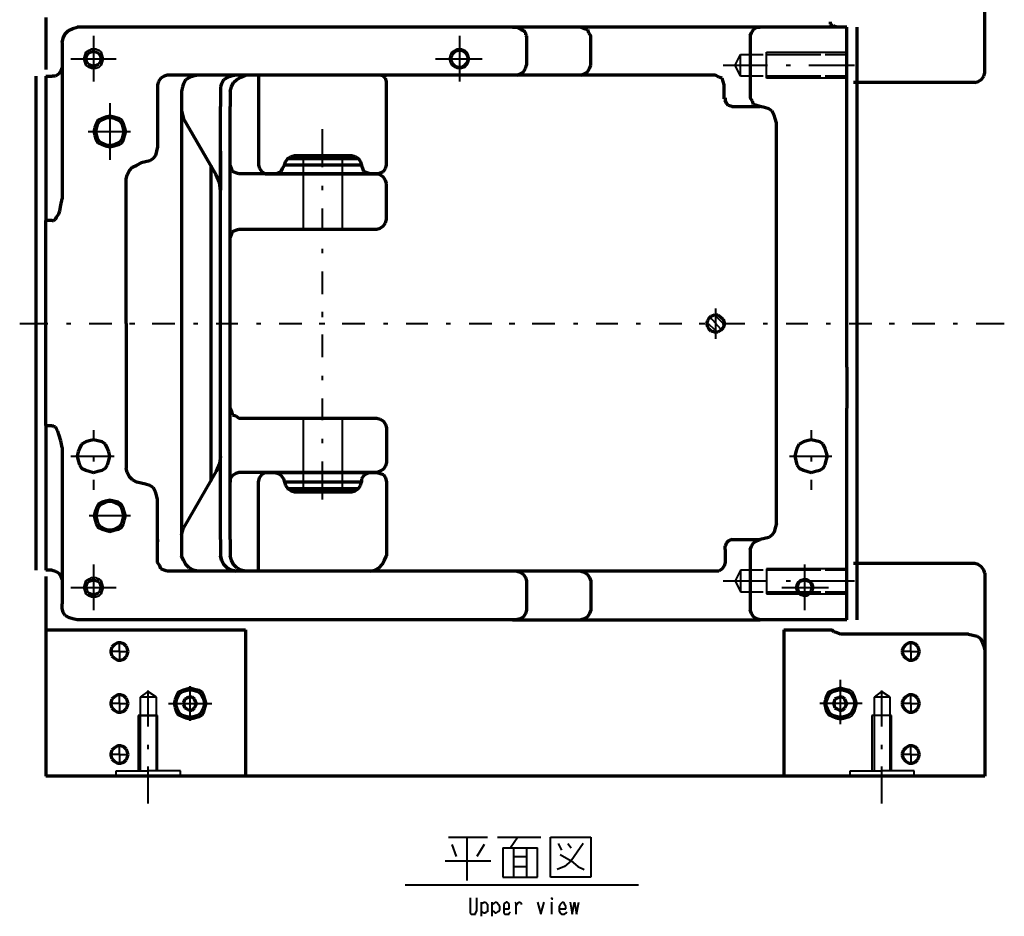
# Model space of a CAD drawing. Units: inches. Extents: x 1 to 7659, y -11 to 841.
# Drawn here: x 638 to 855, y 533 to 731 of the extents above; entities that cross this region are included whole.
import ezdxf

# ---------------------------------------------------------------- set-up
doc = ezdxf.new("R2010")
doc.units = ezdxf.units.IN
doc.header["$MEASUREMENT"] = 0
doc.layers.add('at_Entity', color=7, linetype='Continuous')

msp = doc.modelspace()

# ---------------------------------------------------------------- linework, layer by layer
at = {"layer": 'at_Entity', "color": 7, "lineweight": 70}
for p, q in [((851.04, 719.28), (851.04, 736.32)), ((643.44, 731.52), (643.44, 726.48)), ((649.44, 729.12), (650.4, 729.36)), ((746.64, 729.36), (650.4, 729.36)), ((746.64, 729.36), (747.12, 729.36)), ((761.76, 729.36), (746.64, 729.36)), ((747.12, 729.36), (747.6, 729.36)), ((747.6, 729.36), (748.08, 729.12)), ((761.76, 729.36), (762.48, 729.12)), ((766.08, 729.36), (761.76, 729.36)), ((797.04, 729.36), (766.08, 729.36)), ((801.36, 729.36), (797.04, 729.36)), ((799.92, 728.88), (800.64, 729.36)), ((800.64, 729.36), (801.36, 729.36)), ((820.56, 729.36), (801.36, 729.36)), ((816.96, 730.08), (816.96, 730.56)), ((817.2, 729.84), (816.96, 730.08)), ((817.2, 729.84), (817.44, 729.84)), ((817.44, 729.84), (817.68, 729.6)), ((818.4, 729.36), (817.68, 729.6)), ((820.56, 663.84), (820.56, 729.36)), ((820.56, 663.84), (820.56, 729.36)), ((822.72, 729.36), (822.72, 598.32)), ((647.28, 726.96), (647.76, 727.92)), ((647.76, 727.92), (648.48, 728.64)), ((648.48, 728.64), (649.44, 729.12)), ((748.08, 729.12), (748.56, 728.88)), ((748.56, 728.88), (749.04, 728.64)), ((749.04, 728.64), (749.28, 728.4)), ((749.28, 728.4), (749.52, 728.16)), ((749.52, 728.16), (749.52, 727.68)), ((749.52, 727.68), (749.76, 727.44)), ((749.76, 727.44), (749.76, 720.96)), ((762.48, 729.12), (763.2, 728.88)), ((763.2, 728.88), (763.44, 728.16)), ((763.44, 728.16), (763.92, 727.44)), ((763.92, 720.96), (763.92, 727.44)), ((799.2, 727.44), (799.44, 728.16)), ((799.2, 727.44), (799.2, 717.36)), ((799.44, 728.16), (799.92, 728.88)), ((643.44, 726.48), (643.44, 720)), ((647.04, 726), (647.28, 726.96)), ((647.04, 726), (647.04, 691.44)), ((652.32, 722.4), (652.56, 723.12)), ((652.32, 722.4), (652.56, 723.12)), ((652.56, 723.12), (652.8, 723.6)), ((652.8, 723.6), (653.28, 723.84)), ((653.28, 723.84), (654, 724.08)), ((654, 724.08), (654.72, 723.84)), ((654.72, 723.84), (655.2, 723.6)), ((655.2, 723.6), (655.44, 723.12)), ((655.44, 723.12), (655.68, 722.4)), ((732.96, 722.4), (733.2, 723.12)), ((732.96, 722.4), (733.2, 723.12)), ((733.2, 723.12), (733.44, 723.6)), ((733.44, 723.6), (733.92, 724.08)), ((733.92, 724.08), (734.64, 724.32)), ((734.64, 724.32), (735.36, 724.32)), ((735.36, 724.32), (736.08, 723.84)), ((736.08, 723.84), (736.56, 723.36)), ((736.56, 723.36), (736.8, 722.64)), ((652.56, 721.68), (652.32, 722.4)), ((652.8, 721.2), (652.56, 721.68)), ((653.28, 720.96), (652.8, 721.2)), ((654, 720.72), (653.28, 720.96)), ((654.72, 720.96), (654, 720.72)), ((655.2, 721.2), (654.72, 720.96)), ((655.44, 721.68), (655.2, 721.2)), ((655.68, 722.4), (655.44, 721.68)), ((733.2, 721.68), (732.96, 722.4)), ((733.44, 721.2), (733.2, 721.68)), ((733.92, 720.72), (733.44, 721.2)), ((734.64, 720.48), (733.92, 720.72)), ((736.08, 720.96), (735.36, 720.48)), ((736.56, 721.44), (736.08, 720.96)), ((736.8, 722.16), (736.56, 721.44)), ((736.8, 722.64), (736.8, 722.16)), ((749.52, 720.24), (749.76, 720.96)), ((763.68, 720.24), (763.92, 720.96)), ((641.28, 718.56), (641.28, 609.36)), ((643.44, 718.56), (644.88, 718.56)), ((643.44, 718.56), (643.44, 686.64)), ((645.6, 718.56), (644.88, 718.56)), ((646.32, 719.04), (645.6, 718.56)), ((646.8, 719.76), (646.32, 719.04)), ((647.04, 720.48), (646.8, 719.76)), ((669.6, 718.56), (668.88, 718.08)), ((670.32, 718.8), (669.6, 718.56)), ((717.36, 718.8), (670.32, 718.8)), ((676.08, 718.56), (675.36, 718.32)), ((677.04, 718.8), (676.08, 718.56)), ((684.48, 718.56), (683.76, 718.32)), ((685.44, 718.8), (684.48, 718.56)), ((686.64, 718.32), (687.6, 718.8)), ((690.48, 718.8), (690.48, 698.88)), ((791.52, 718.8), (717.36, 718.8)), ((718.08, 718.56), (717.36, 718.8)), ((718.56, 718.08), (718.08, 718.56)), ((735.36, 720.48), (734.64, 720.48)), ((747.6, 718.8), (748.32, 719.04)), ((748.32, 719.04), (749.04, 719.52)), ((749.04, 719.52), (749.52, 720.24)), ((761.76, 718.8), (762.48, 719.04)), ((762.48, 719.04), (763.2, 719.52)), ((763.2, 719.52), (763.68, 720.24)), ((792.24, 718.32), (791.52, 718.8)), ((850.32, 717.84), (850.8, 718.56)), ((850.8, 718.56), (851.04, 719.28)), ((668.4, 717.36), (668.16, 716.64)), ((668.16, 716.64), (668.16, 711.84)), ((668.88, 718.08), (668.4, 717.36)), ((673.92, 716.88), (673.68, 716.16)), ((674.4, 717.84), (673.92, 716.88)), ((675.36, 718.32), (674.4, 717.84)), ((682.32, 716.88), (682.08, 716.16)), ((682.8, 717.84), (682.32, 716.88)), ((683.76, 718.32), (682.8, 717.84)), ((684.48, 716.16), (684.96, 717.12)), ((684.96, 717.12), (685.68, 717.84)), ((685.68, 717.84), (686.64, 718.32)), ((718.8, 717.36), (718.56, 718.08)), ((718.8, 698.88), (718.8, 717.36)), ((792.96, 718.08), (792.24, 718.32)), ((793.2, 717.36), (792.96, 718.08)), ((793.44, 716.64), (793.2, 717.36)), ((793.44, 713.52), (793.44, 716.64)), ((799.2, 717.36), (799.2, 713.76)), ((848.88, 717.12), (822, 717.12)), ((848.88, 717.12), (849.6, 717.36)), ((849.6, 717.36), (850.32, 717.84)), ((673.68, 716.16), (673.44, 715.2)), ((673.44, 715.2), (673.44, 711.84)), ((682.08, 716.16), (682.08, 715.2)), ((682.08, 715.2), (682.08, 711.84)), ((684.24, 715.2), (684.48, 716.16)), ((684.24, 715.2), (684.24, 711.84)), ((668.16, 711.84), (668.16, 702.96)), ((673.44, 711.84), (673.44, 616.08)), ((673.44, 711.84), (673.44, 616.08)), ((682.08, 634.32), (682.08, 711.84)), ((682.08, 702), (682.08, 711.84)), ((684.24, 625.68), (684.24, 711.84)), ((793.44, 713.52), (793.68, 713.52)), ((793.68, 713.76), (793.68, 713.28)), ((793.92, 712.56), (793.68, 713.28)), ((794.4, 712.08), (793.92, 712.56)), ((795.12, 711.84), (794.4, 712.08)), ((795.12, 711.84), (801.36, 711.84)), ((799.68, 713.04), (799.2, 713.76)), ((799.92, 712.32), (799.68, 713.04)), ((800.64, 712.08), (799.92, 712.32)), ((801.36, 711.84), (800.64, 712.08)), ((802.32, 711.6), (801.36, 711.84)), ((673.44, 710.88), (673.92, 709.2)), ((803.28, 711.36), (802.32, 711.6)), ((804, 710.88), (803.28, 711.36)), ((804.48, 709.92), (804, 710.88)), ((804.72, 709.2), (804.48, 709.92)), ((654.72, 707.28), (654.96, 708)), ((654.96, 708), (655.44, 708.72)), ((655.44, 708.72), (656.4, 709.2)), ((656.4, 709.2), (657.12, 709.44)), ((657.12, 709.44), (658.08, 709.44)), ((658.08, 709.44), (658.8, 709.2)), ((658.8, 709.2), (659.76, 708.72)), ((659.76, 708.72), (660.24, 708)), ((660.24, 708), (660.48, 707.28)), ((681.12, 696.72), (673.92, 709.2)), ((804.96, 708.24), (804.72, 709.2)), ((804.96, 619.68), (804.96, 708.24)), ((654.48, 706.32), (654.72, 707.28)), ((654.48, 706.32), (654.72, 707.28)), ((654.72, 705.36), (654.48, 706.32)), ((654.96, 704.64), (654.72, 705.36)), ((660.48, 705.36), (660.24, 704.64)), ((660.48, 707.28), (660.72, 706.32)), ((660.72, 706.32), (660.48, 705.36)), ((673.44, 705.36), (673.44, 622.8)), ((655.44, 703.92), (654.96, 704.64)), ((656.4, 703.44), (655.44, 703.92)), ((657.12, 703.2), (656.4, 703.44)), ((658.08, 703.2), (657.12, 703.2)), ((658.8, 703.44), (658.08, 703.2)), ((659.76, 703.92), (658.8, 703.44)), ((660.24, 704.64), (659.76, 703.92)), ((667.68, 701.04), (667.2, 700.32)), ((667.92, 702), (667.68, 701.04)), ((668.16, 702.96), (667.92, 702)), ((682.08, 693.36), (682.08, 702)), ((682.08, 702), (682.08, 693.36)), ((697.68, 700.8), (698.4, 701.04)), ((698.4, 701.04), (711.12, 701.04)), ((711.12, 701.04), (711.84, 700.8)), ((662.64, 698.4), (663.6, 698.88)), ((663.6, 698.88), (664.56, 699.36)), ((665.52, 699.6), (664.56, 699.36)), ((666.48, 699.84), (665.52, 699.6)), ((667.2, 700.32), (666.48, 699.84)), ((679.92, 698.88), (679.92, 629.04)), ((684.48, 698.16), (684.24, 698.88)), ((690.48, 698.88), (690.72, 698.16)), ((695.76, 698.16), (696.24, 698.88)), ((695.76, 698.16), (696.24, 698.88)), ((696.24, 698.88), (696.48, 699.6)), ((713.28, 698.88), (696.24, 698.88)), ((696.48, 699.6), (696.96, 700.32)), ((696.72, 700.32), (712.56, 700.32)), ((696.96, 700.32), (697.68, 700.8)), ((711.84, 700.8), (712.56, 700.32)), ((712.56, 700.32), (713.04, 699.6)), ((713.04, 699.6), (713.28, 698.88)), ((713.52, 698.16), (713.28, 698.88)), ((718.56, 698.16), (718.8, 698.88)), ((661.2, 695.76), (661.44, 696.72)), ((661.44, 696.72), (661.92, 697.68)), ((661.92, 697.68), (662.64, 698.4)), ((681.84, 695.04), (681.12, 696.72)), ((684.72, 697.44), (684.48, 698.16)), ((685.44, 697.2), (684.72, 697.44)), ((686.16, 696.96), (685.44, 697.2)), ((716.64, 696.96), (686.16, 696.96)), ((690.72, 698.16), (691.2, 697.44)), ((691.2, 697.44), (691.92, 696.96)), ((691.92, 696.96), (692.64, 696.96)), ((692.64, 696.96), (716.64, 696.96)), ((694.08, 696.96), (694.8, 697.2)), ((694.08, 696.96), (694.8, 697.2)), ((694.8, 697.2), (695.52, 697.44)), ((694.8, 697.2), (695.52, 697.44)), ((695.52, 697.44), (695.76, 698.16)), ((695.52, 697.44), (695.76, 698.16)), ((713.76, 697.44), (713.52, 698.16)), ((714.48, 697.2), (713.76, 697.44)), ((715.2, 696.96), (714.48, 697.2)), ((716.64, 696.96), (717.36, 697.2)), ((717.36, 696.72), (716.64, 696.96)), ((717.36, 697.2), (718.08, 697.44)), ((718.08, 696.24), (717.36, 696.72)), ((718.08, 697.44), (718.56, 698.16)), ((661.2, 663.84), (661.2, 695.76)), ((682.08, 693.12), (681.84, 695.04)), ((718.56, 695.52), (718.08, 696.24)), ((718.8, 694.8), (718.56, 695.52)), ((718.8, 686.88), (718.8, 694.8)), ((682.08, 634.32), (682.08, 693.36)), ((646.8, 690), (647.04, 691.44)), ((645.84, 687.36), (646.32, 688.08)), ((646.32, 688.08), (646.56, 688.8)), ((646.56, 688.8), (646.8, 690)), ((643.44, 641.28), (643.44, 686.64)), ((644.88, 686.64), (643.44, 686.64)), ((644.88, 686.64), (645.12, 686.64)), ((645.12, 686.64), (645.6, 686.88)), ((645.6, 686.88), (645.84, 687.36)), ((718.08, 685.44), (718.56, 686.16)), ((718.56, 686.16), (718.8, 686.88)), ((684.24, 682.8), (684.48, 683.52)), ((684.48, 683.52), (684.72, 684.24)), ((684.72, 684.24), (685.44, 684.48)), ((685.44, 684.48), (686.16, 684.72)), ((686.16, 684.72), (716.64, 684.72)), ((716.64, 684.72), (717.36, 684.96)), ((717.36, 684.96), (718.08, 685.44)), ((789.6, 663.84), (789.84, 664.56)), ((789.6, 663.84), (789.84, 664.56)), ((789.84, 664.56), (790.08, 665.04)), ((790.08, 665.04), (790.56, 665.52)), ((790.56, 665.52), (791.28, 665.76)), ((791.28, 665.76), (792, 665.76)), ((792, 665.76), (792.72, 665.28)), ((792.72, 665.28), (793.2, 664.8)), ((793.2, 664.8), (793.44, 664.08)), ((793.44, 664.08), (793.44, 663.6)), ((661.2, 663.84), (661.2, 631.92)), ((789.84, 663.12), (789.6, 663.84)), ((790.08, 662.64), (789.84, 663.12)), ((790.56, 662.16), (790.08, 662.64)), ((791.28, 661.92), (790.56, 662.16)), ((792, 661.92), (791.28, 661.92)), ((792.72, 662.4), (792, 661.92)), ((793.2, 662.88), (792.72, 662.4)), ((793.44, 663.6), (793.2, 662.88)), ((820.56, 654.24), (820.56, 663.84)), ((820.56, 654.24), (820.56, 645.12)), ((684.24, 645.12), (684.48, 644.4)), ((684.48, 644.4), (684.72, 643.68)), ((820.56, 598.32), (820.56, 645.12)), ((684.72, 643.68), (685.44, 643.44)), ((685.44, 643.44), (686.16, 642.96)), ((686.16, 642.96), (716.64, 642.96)), ((716.64, 642.96), (717.36, 642.72)), ((717.36, 642.72), (718.08, 642.24)), ((718.08, 642.24), (718.56, 641.52)), ((643.44, 641.28), (643.44, 609.36)), ((643.44, 641.28), (644.88, 641.28)), ((645.12, 641.04), (644.88, 641.28)), ((645.6, 641.04), (645.12, 641.04)), ((645.84, 640.56), (645.6, 641.04)), ((646.08, 640.08), (645.84, 640.56)), ((646.32, 639.36), (646.08, 640.08)), ((718.56, 641.52), (718.8, 640.8)), ((718.8, 640.8), (718.8, 633.12)), ((646.8, 637.92), (646.32, 639.36)), ((647.04, 636.48), (646.8, 637.92)), ((653.04, 637.92), (652.32, 637.68)), ((654, 638.16), (653.04, 637.92)), ((654.96, 637.92), (654, 638.16)), ((655.92, 637.68), (654.96, 637.92)), ((811.68, 637.92), (810.96, 637.68)), ((812.64, 638.16), (811.68, 637.92)), ((813.6, 637.92), (812.64, 638.16)), ((814.56, 637.68), (813.6, 637.92)), ((647.04, 636.48), (647.04, 601.92)), ((650.88, 636.24), (650.64, 635.52)), ((651.36, 637.2), (650.88, 636.24)), ((652.32, 637.68), (651.36, 637.2)), ((656.64, 637.2), (655.92, 637.68)), ((657.12, 636.24), (656.64, 637.2)), ((657.36, 635.52), (657.12, 636.24)), ((809.52, 636.24), (809.28, 635.52)), ((810, 637.2), (809.52, 636.24)), ((810.96, 637.68), (810, 637.2)), ((815.28, 637.2), (814.56, 637.68)), ((815.76, 636.24), (815.28, 637.2)), ((816, 635.52), (815.76, 636.24)), ((650.64, 635.52), (650.4, 634.56)), ((650.4, 634.56), (650.64, 633.6)), ((650.64, 633.6), (650.88, 632.64)), ((657.12, 632.64), (657.36, 633.6)), ((657.6, 634.56), (657.36, 635.52)), ((657.6, 634.56), (657.36, 635.52)), ((657.36, 633.6), (657.6, 634.56)), ((682.08, 634.56), (681.84, 632.88)), ((682.08, 625.68), (682.08, 634.32)), ((809.28, 635.52), (809.04, 634.56)), ((809.04, 634.56), (809.28, 633.6)), ((809.28, 633.6), (809.52, 632.64)), ((815.76, 632.64), (816, 633.6)), ((816.24, 634.56), (816, 635.52)), ((816.24, 634.56), (816, 635.52)), ((816, 633.6), (816.24, 634.56)), ((650.88, 632.64), (651.36, 631.92)), ((651.36, 631.92), (652.32, 631.44)), ((652.32, 631.44), (653.04, 631.2)), ((654.96, 631.2), (655.92, 631.44)), ((655.92, 631.44), (656.64, 631.92)), ((656.64, 631.92), (657.12, 632.64)), ((661.44, 630.96), (661.2, 631.92)), ((681.84, 632.88), (681.12, 631.2)), ((718.08, 631.68), (717.36, 631.2)), ((718.56, 632.4), (718.08, 631.68)), ((718.8, 633.12), (718.56, 632.4)), ((809.52, 632.64), (810, 631.92)), ((810, 631.92), (810.96, 631.44)), ((810.96, 631.44), (811.68, 631.2)), ((813.6, 631.2), (814.56, 631.44)), ((814.56, 631.44), (815.28, 631.92)), ((815.28, 631.92), (815.76, 632.64)), ((653.04, 631.2), (654, 630.96)), ((654, 630.96), (654.96, 631.2)), ((661.92, 630), (661.44, 630.96)), ((662.64, 629.28), (661.92, 630)), ((663.6, 628.8), (662.64, 629.28)), ((681.12, 631.2), (673.92, 618.72)), ((684.72, 630.24), (684.24, 629.52)), ((684.24, 629.52), (684.24, 628.8)), ((685.44, 630.72), (684.72, 630.24)), ((686.16, 630.96), (685.44, 630.72)), ((716.64, 630.96), (686.16, 630.96)), ((690.48, 628.8), (690.72, 629.76)), ((690.72, 629.76), (691.2, 630.48)), ((691.2, 630.48), (691.92, 630.96)), ((691.92, 630.96), (692.64, 630.96)), ((692.64, 630.96), (716.64, 630.96)), ((694.08, 630.96), (694.8, 630.72)), ((694.8, 630.72), (695.52, 630.24)), ((695.52, 630.24), (696, 629.52)), ((696, 629.52), (696.24, 628.8)), ((713.76, 630.24), (713.28, 629.52)), ((713.28, 629.52), (713.28, 628.8)), ((714.48, 630.72), (713.76, 630.24)), ((715.2, 630.96), (714.48, 630.72)), ((717.36, 631.2), (716.64, 630.96)), ((716.64, 630.96), (717.36, 630.72)), ((717.36, 630.72), (718.08, 630.48)), ((718.08, 630.48), (718.56, 629.76)), ((718.56, 629.76), (718.8, 628.8)), ((811.68, 631.2), (812.64, 630.96)), ((812.64, 630.96), (813.6, 631.2)), ((664.56, 628.56), (663.6, 628.8)), ((665.52, 628.32), (664.56, 628.56)), ((666.48, 628.08), (665.52, 628.32)), ((667.2, 627.6), (666.48, 628.08)), ((667.68, 626.64), (667.2, 627.6)), ((690.48, 609.12), (690.48, 628.8)), ((713.28, 628.8), (696.24, 628.8)), ((696.24, 628.8), (696.48, 628.08)), ((696.48, 628.08), (696.96, 627.36)), ((696.72, 627.36), (712.56, 627.36)), ((696.96, 627.36), (697.68, 626.88)), ((711.84, 626.88), (712.56, 627.36)), ((712.56, 627.36), (713.04, 628.08)), ((713.04, 628.08), (713.28, 628.8)), ((718.8, 628.8), (718.8, 612.48)), ((667.92, 625.92), (667.68, 626.64)), ((668.16, 624.96), (667.92, 625.92)), ((668.16, 616.08), (668.16, 624.96)), ((682.08, 616.08), (682.08, 625.68)), ((682.08, 616.08), (682.08, 625.68)), ((684.24, 616.08), (684.24, 625.68)), ((697.68, 626.88), (698.4, 626.64)), ((698.4, 626.64), (711.12, 626.64)), ((711.12, 626.64), (711.84, 626.88)), ((654.96, 623.04), (654.72, 622.32)), ((655.44, 623.76), (654.96, 623.04)), ((656.4, 624.24), (655.44, 623.76)), ((657.12, 624.48), (656.4, 624.24)), ((658.08, 624.48), (657.12, 624.48)), ((658.8, 624.24), (658.08, 624.48)), ((659.76, 623.76), (658.8, 624.24)), ((660.24, 623.04), (659.76, 623.76)), ((660.48, 622.32), (660.24, 623.04)), ((654.72, 622.32), (654.48, 621.36)), ((654.48, 621.36), (654.72, 620.4)), ((654.48, 621.36), (654.72, 620.4)), ((654.72, 620.4), (654.96, 619.68)), ((660.24, 619.68), (660.48, 620.4)), ((660.72, 621.36), (660.48, 622.32)), ((660.48, 620.4), (660.72, 621.36)), ((654.96, 619.68), (655.44, 618.96)), ((655.44, 618.96), (656.4, 618.48)), ((656.4, 618.48), (657.12, 618.24)), ((657.12, 618.24), (658.08, 618.24)), ((658.08, 618.24), (658.8, 618.48)), ((658.8, 618.48), (659.76, 618.96)), ((659.76, 618.96), (660.24, 619.68)), ((673.44, 617.04), (673.92, 618.72)), ((804.72, 618.72), (804.48, 617.76)), ((804.96, 619.68), (804.72, 618.72)), ((668.16, 611.04), (668.16, 616.08)), ((668.16, 616.08), (668.16, 615.6)), ((673.44, 616.08), (673.44, 612.48)), ((682.08, 616.08), (682.08, 612.48)), ((684.24, 616.08), (684.24, 612.48)), ((795.12, 616.08), (794.4, 615.84)), ((795.12, 616.08), (801.36, 616.08)), ((800.64, 615.84), (801.36, 616.08)), ((802.32, 616.32), (801.36, 616.08)), ((803.28, 616.56), (802.32, 616.32)), ((804, 617.04), (803.28, 616.56)), ((804.48, 617.76), (804, 617.04)), ((793.92, 615.36), (793.68, 614.64)), ((793.68, 613.92), (793.68, 614.64)), ((793.68, 613.92), (793.68, 611.04)), ((794.4, 615.84), (793.92, 615.36)), ((799.2, 613.92), (799.44, 614.64)), ((799.2, 613.92), (799.2, 600.48)), ((799.44, 614.64), (799.92, 615.36)), ((799.92, 615.36), (800.64, 615.84)), ((673.92, 611.52), (673.44, 612.48)), ((673.92, 611.52), (673.44, 612.48)), ((673.92, 611.52), (673.44, 612.48)), ((682.32, 611.52), (682.08, 612.48)), ((682.08, 612.48), (682.32, 611.52)), ((684.48, 611.52), (684.24, 612.48)), ((718.32, 611.52), (718.8, 612.48)), ((668.64, 610.32), (668.16, 611.04)), ((668.88, 609.6), (668.64, 610.32)), ((669.6, 609.36), (668.88, 609.6)), ((674.4, 610.56), (673.92, 611.52)), ((674.4, 610.56), (673.92, 611.52)), ((674.4, 610.56), (673.92, 611.52)), ((675.12, 609.84), (674.4, 610.56)), ((675.12, 609.84), (674.4, 610.56)), ((675.12, 609.84), (674.4, 610.56)), ((676.08, 609.36), (675.12, 609.84)), ((676.08, 609.36), (675.12, 609.84)), ((676.08, 609.36), (675.12, 609.84)), ((682.8, 610.56), (682.32, 611.52)), ((682.32, 611.52), (682.8, 610.56)), ((683.52, 609.84), (682.8, 610.56)), ((682.8, 610.56), (683.52, 609.84)), ((684.48, 609.36), (683.52, 609.84)), ((683.52, 609.84), (684.48, 609.36)), ((684.96, 610.56), (684.48, 611.52)), ((685.68, 609.84), (684.96, 610.56)), ((686.64, 609.36), (685.68, 609.84)), ((716.16, 609.36), (717.12, 609.84)), ((717.12, 609.84), (717.84, 610.56)), ((717.84, 610.56), (718.32, 611.52)), ((792.96, 609.6), (792.24, 609.12)), ((793.44, 610.32), (792.96, 609.6)), ((793.68, 611.04), (793.44, 610.32)), ((848.88, 610.8), (822, 610.8)), ((849.6, 610.56), (848.88, 610.8)), ((850.32, 610.08), (849.6, 610.56)), ((850.8, 609.36), (850.32, 610.08)), ((644.88, 609.36), (643.44, 609.36)), ((643.44, 607.92), (643.44, 601.44)), ((644.88, 609.36), (645.6, 609.12)), ((645.6, 609.12), (646.32, 608.64)), ((646.32, 608.64), (646.8, 607.92)), ((646.8, 607.92), (647.04, 607.2)), ((670.32, 609.12), (669.6, 609.36)), ((715.2, 609.12), (670.32, 609.12)), ((677.04, 609.12), (676.08, 609.36)), ((677.04, 609.12), (676.08, 609.36)), ((677.04, 609.12), (676.08, 609.36)), ((685.44, 609.12), (684.48, 609.36)), ((684.48, 609.36), (685.44, 609.12)), ((687.6, 609.12), (686.64, 609.36)), ((715.2, 609.12), (716.16, 609.36)), ((791.52, 609.12), (715.2, 609.12)), ((747.6, 609.12), (748.32, 608.88)), ((748.32, 608.88), (749.04, 608.4)), ((749.04, 608.4), (749.52, 607.68)), ((749.52, 607.68), (749.76, 606.96)), ((761.76, 609.12), (762.48, 608.88)), ((762.48, 608.88), (763.2, 608.4)), ((763.2, 608.4), (763.68, 607.68)), ((763.68, 607.68), (763.92, 606.96)), ((792.24, 609.12), (791.52, 609.12)), ((851.04, 608.64), (850.8, 609.36)), ((851.04, 608.64), (851.04, 591.6)), ((652.32, 605.52), (652.56, 606.24)), ((652.32, 605.52), (652.56, 606.24)), ((652.56, 604.8), (652.32, 605.52)), ((652.56, 606.24), (652.8, 606.72)), ((652.8, 606.72), (653.28, 606.96)), ((653.28, 606.96), (654, 607.2)), ((654, 607.2), (654.72, 606.96)), ((654.72, 606.96), (655.2, 606.72)), ((655.2, 606.72), (655.44, 606.24)), ((655.44, 606.24), (655.68, 605.52)), ((655.68, 605.52), (655.44, 604.8)), ((749.76, 606.96), (749.76, 600.48)), ((763.92, 606.96), (763.92, 600.48)), ((809.52, 605.52), (809.76, 606.24)), ((809.52, 605.52), (809.76, 606.24)), ((809.76, 604.8), (809.52, 605.52)), ((809.76, 606.24), (810, 606.72)), ((810, 606.72), (810.48, 606.96)), ((810.48, 606.96), (811.2, 607.2)), ((811.2, 607.2), (811.92, 606.96)), ((811.92, 606.96), (812.4, 606.72)), ((812.4, 606.72), (812.64, 606.24)), ((812.64, 606.24), (812.88, 605.52)), ((812.88, 605.52), (812.64, 604.8)), ((652.8, 604.32), (652.56, 604.8)), ((653.28, 604.08), (652.8, 604.32)), ((654, 603.84), (653.28, 604.08)), ((654.72, 604.08), (654, 603.84)), ((655.2, 604.32), (654.72, 604.08)), ((655.44, 604.8), (655.2, 604.32)), ((810, 604.32), (809.76, 604.8)), ((810.48, 604.08), (810, 604.32)), ((811.2, 603.84), (810.48, 604.08)), ((811.92, 604.08), (811.2, 603.84)), ((812.4, 604.32), (811.92, 604.08)), ((812.64, 604.8), (812.4, 604.32)), ((643.44, 601.44), (643.44, 596.16)), ((647.04, 600.96), (647.04, 601.92)), ((647.28, 600), (647.04, 600.96)), ((647.76, 599.28), (647.28, 600)), ((648.72, 598.8), (647.76, 599.28)), ((649.44, 598.56), (648.72, 598.8)), ((749.04, 599.04), (748.32, 598.56)), ((749.52, 599.76), (749.04, 599.04)), ((749.76, 600.48), (749.52, 599.76)), ((763.2, 599.04), (762.48, 598.56)), ((763.68, 599.76), (763.2, 599.04)), ((763.92, 600.48), (763.68, 599.76)), ((799.44, 599.76), (799.2, 600.48)), ((799.92, 599.04), (799.44, 599.76)), ((800.64, 598.56), (799.92, 599.04)), ((650.4, 598.32), (649.44, 598.56)), ((746.64, 598.32), (650.4, 598.32)), ((747.36, 598.32), (746.64, 598.32)), ((746.64, 598.32), (761.76, 598.32)), ((748.32, 598.56), (747.36, 598.32)), ((762.48, 598.56), (761.76, 598.32)), ((761.76, 598.32), (766.08, 598.32)), ((766.08, 598.32), (797.04, 598.32)), ((797.04, 598.32), (801.36, 598.32)), ((801.36, 598.32), (800.64, 598.56)), ((820.56, 598.32), (801.36, 598.32)), ((643.44, 596.16), (687.6, 596.16)), ((643.44, 596.16), (643.44, 563.76)), ((643.44, 596.16), (650.4, 596.16)), ((687.6, 596.16), (687.6, 563.76)), ((806.64, 596.16), (806.64, 563.76)), ((806.64, 596.16), (815.04, 596.16)), ((815.04, 596.16), (817.2, 596.16)), ((817.68, 595.68), (817.2, 596.16)), ((818.4, 595.44), (817.68, 595.68)), ((819.12, 595.2), (818.4, 595.44)), ((847.44, 595.2), (819.12, 595.2)), ((847.44, 595.2), (848.4, 594.96)), ((848.4, 594.96), (849.36, 594.72)), ((849.36, 594.72), (850.08, 594.24)), ((658.08, 592.32), (657.84, 591.6)), ((658.56, 592.8), (658.08, 592.32)), ((659.28, 593.28), (658.56, 592.8)), ((660, 593.28), (659.28, 593.28)), ((660.72, 593.04), (660, 593.28)), ((661.2, 592.56), (660.72, 593.04)), ((661.44, 592.08), (661.2, 592.56)), ((833.04, 592.32), (832.8, 591.6)), ((833.52, 592.8), (833.04, 592.32)), ((834.24, 593.28), (833.52, 592.8)), ((834.96, 593.28), (834.24, 593.28)), ((835.68, 593.04), (834.96, 593.28)), ((836.16, 592.56), (835.68, 593.04)), ((836.4, 592.08), (836.16, 592.56)), ((850.08, 594.24), (850.56, 593.28)), ((850.56, 593.28), (850.8, 592.56)), ((850.8, 592.56), (851.04, 591.6)), ((657.84, 591.6), (657.84, 591.12)), ((657.84, 591.12), (658.08, 590.4)), ((658.08, 590.4), (658.56, 589.92)), ((658.56, 589.92), (659.28, 589.44)), ((660.72, 589.68), (661.2, 590.16)), ((661.2, 590.16), (661.44, 590.64)), ((661.68, 591.36), (661.44, 592.08)), ((661.68, 591.36), (661.44, 592.08)), ((661.44, 590.64), (661.68, 591.36)), ((832.8, 591.6), (832.8, 591.12)), ((832.8, 591.12), (833.04, 590.4)), ((833.04, 590.4), (833.52, 589.92)), ((833.52, 589.92), (834.24, 589.44)), ((835.68, 589.68), (836.16, 590.16)), ((836.16, 590.16), (836.4, 590.64)), ((836.64, 591.36), (836.4, 592.08)), ((836.64, 591.36), (836.4, 592.08)), ((836.4, 590.64), (836.64, 591.36)), ((851.04, 591.6), (851.04, 563.76)), ((659.28, 589.44), (660, 589.44)), ((660, 589.44), (660.72, 589.68)), ((834.24, 589.44), (834.96, 589.44)), ((834.96, 589.44), (835.68, 589.68)), ((658.56, 581.28), (658.08, 580.8)), ((659.28, 581.76), (658.56, 581.28)), ((660, 581.76), (659.28, 581.76)), ((660.72, 581.52), (660, 581.76)), ((661.2, 581.04), (660.72, 581.52)), ((672.48, 581.04), (672.96, 582)), ((672.96, 582), (673.68, 582.48)), ((673.68, 582.48), (674.4, 582.72)), ((674.4, 582.72), (675.36, 582.96)), ((675.12, 581.28), (674.64, 581.04)), ((675.84, 581.28), (675.12, 581.28)), ((675.36, 582.96), (676.32, 582.72)), ((675.36, 582.96), (676.32, 582.72)), ((676.32, 580.8), (675.84, 581.28)), ((676.32, 582.72), (677.04, 582.48)), ((677.04, 582.48), (677.76, 582)), ((677.76, 582), (678.24, 581.04)), ((816.24, 581.04), (816.72, 582)), ((816.72, 582), (817.44, 582.48)), ((817.44, 582.48), (818.16, 582.72)), ((818.16, 582.72), (819.12, 582.96)), ((818.88, 581.28), (818.4, 581.04)), ((819.6, 581.28), (818.88, 581.28)), ((819.12, 582.96), (820.08, 582.72)), ((819.12, 582.96), (820.08, 582.72)), ((820.08, 580.8), (819.6, 581.28)), ((820.08, 582.72), (820.8, 582.48)), ((820.8, 582.48), (821.52, 582)), ((821.52, 582), (822, 581.04)), ((833.52, 581.28), (833.04, 580.8)), ((834.24, 581.76), (833.52, 581.28)), ((834.96, 581.76), (834.24, 581.76)), ((835.68, 581.52), (834.96, 581.76)), ((836.16, 581.04), (835.68, 581.52)), ((658.08, 580.8), (657.84, 580.08)), ((657.84, 580.08), (657.84, 579.6)), ((657.84, 579.6), (658.08, 578.88)), ((661.44, 580.56), (661.2, 581.04)), ((661.2, 578.64), (661.44, 579.12)), ((661.68, 579.84), (661.44, 580.56)), ((661.68, 579.84), (661.44, 580.56)), ((661.44, 579.12), (661.68, 579.84)), ((672.24, 580.32), (672.48, 581.04)), ((672.24, 579.36), (672.24, 580.32)), ((672.48, 578.64), (672.24, 579.36)), ((674.16, 580.8), (673.92, 580.08)), ((673.92, 580.08), (673.92, 579.6)), ((673.92, 579.6), (674.16, 578.88)), ((674.64, 581.04), (674.16, 580.8)), ((676.56, 580.32), (676.32, 580.8)), ((676.32, 578.88), (676.56, 579.36)), ((676.8, 579.84), (676.56, 580.32)), ((676.8, 579.84), (676.56, 580.32)), ((676.56, 579.36), (676.8, 579.84)), ((678.24, 581.04), (678.48, 580.32)), ((678.48, 579.36), (678.24, 578.64)), ((678.48, 580.32), (678.48, 579.36)), ((816, 580.32), (816.24, 581.04)), ((816, 579.36), (816, 580.32)), ((816.24, 578.64), (816, 579.36)), ((817.92, 580.8), (817.68, 580.08)), ((817.68, 580.08), (817.68, 579.6)), ((817.68, 579.6), (817.92, 578.88)), ((818.4, 581.04), (817.92, 580.8)), ((820.32, 580.32), (820.08, 580.8)), ((820.08, 578.88), (820.32, 579.36)), ((820.56, 579.84), (820.32, 580.32)), ((820.56, 579.84), (820.32, 580.32)), ((820.32, 579.36), (820.56, 579.84)), ((822, 581.04), (822.24, 580.32)), ((822.24, 579.36), (822, 578.64)), ((822.24, 580.32), (822.24, 579.36)), ((833.04, 580.8), (832.8, 580.08)), ((832.8, 580.08), (832.8, 579.6)), ((832.8, 579.6), (833.04, 578.88)), ((836.4, 580.56), (836.16, 581.04)), ((836.16, 578.64), (836.4, 579.12)), ((836.64, 579.84), (836.4, 580.56)), ((836.64, 579.84), (836.4, 580.56)), ((836.4, 579.12), (836.64, 579.84)), ((658.08, 578.88), (658.56, 578.4)), ((658.56, 578.4), (659.28, 577.92)), ((659.28, 577.92), (660, 577.92)), ((660, 577.92), (660.72, 578.16)), ((660.72, 578.16), (661.2, 578.64)), ((672.96, 577.68), (672.48, 578.64)), ((673.68, 577.2), (672.96, 577.68)), ((674.4, 576.96), (673.68, 577.2)), ((674.16, 578.88), (674.64, 578.64)), ((675.36, 576.72), (674.4, 576.96)), ((674.64, 578.64), (675.12, 578.4)), ((675.12, 578.4), (675.84, 578.4)), ((676.32, 576.96), (675.36, 576.72)), ((675.84, 578.4), (676.32, 578.88)), ((677.04, 577.2), (676.32, 576.96)), ((677.76, 577.68), (677.04, 577.2)), ((678.24, 578.64), (677.76, 577.68)), ((816.72, 577.68), (816.24, 578.64)), ((817.44, 577.2), (816.72, 577.68)), ((818.16, 576.96), (817.44, 577.2)), ((817.92, 578.88), (818.4, 578.64)), ((819.12, 576.72), (818.16, 576.96)), ((818.4, 578.64), (818.88, 578.4)), ((818.88, 578.4), (819.6, 578.4)), ((820.08, 576.96), (819.12, 576.72)), ((819.6, 578.4), (820.08, 578.88)), ((820.8, 577.2), (820.08, 576.96)), ((821.52, 577.68), (820.8, 577.2)), ((822, 578.64), (821.52, 577.68)), ((833.04, 578.88), (833.52, 578.4)), ((833.52, 578.4), (834.24, 577.92)), ((834.24, 577.92), (834.96, 577.92)), ((834.96, 577.92), (835.68, 578.16)), ((835.68, 578.16), (836.16, 578.64)), ((659.28, 570.48), (658.56, 570)), ((660, 570.48), (659.28, 570.48)), ((660.72, 570.24), (660, 570.48)), ((834.24, 570.48), (833.52, 570)), ((834.96, 570.48), (834.24, 570.48)), ((835.68, 570.24), (834.96, 570.48)), ((658.08, 569.52), (657.84, 568.8)), ((657.84, 568.8), (657.84, 568.32)), ((657.84, 568.32), (658.08, 567.6)), ((658.56, 570), (658.08, 569.52)), ((661.2, 569.76), (660.72, 570.24)), ((661.44, 569.28), (661.2, 569.76)), ((661.68, 568.56), (661.44, 569.28)), ((661.68, 568.56), (661.44, 569.28)), ((661.44, 567.84), (661.68, 568.56)), ((833.04, 569.52), (832.8, 568.8)), ((832.8, 568.8), (832.8, 568.32)), ((832.8, 568.32), (833.04, 567.6)), ((833.52, 570), (833.04, 569.52)), ((836.16, 569.76), (835.68, 570.24)), ((836.4, 569.28), (836.16, 569.76)), ((836.64, 568.56), (836.4, 569.28)), ((836.64, 568.56), (836.4, 569.28)), ((836.4, 567.84), (836.64, 568.56)), ((658.08, 567.6), (658.56, 567.12)), ((658.56, 567.12), (659.28, 566.64)), ((659.28, 566.64), (660, 566.64)), ((660, 566.64), (660.72, 566.88)), ((660.72, 566.88), (661.2, 567.36)), ((661.2, 567.36), (661.44, 567.84)), ((833.04, 567.6), (833.52, 567.12)), ((833.52, 567.12), (834.24, 566.64)), ((834.24, 566.64), (834.96, 566.64)), ((834.96, 566.64), (835.68, 566.88)), ((835.68, 566.88), (836.16, 567.36)), ((836.16, 567.36), (836.4, 567.84)), ((690.24, 563.76), (643.44, 563.76)), ((697.68, 563.76), (690.24, 563.76)), ((697.68, 563.76), (690.24, 563.76)), ((796.8, 563.76), (697.68, 563.76)), ((851.04, 563.76), (796.8, 563.76))]:
    msp.add_line(p, q, dxfattribs=at)
at = {"layer": 'at_Entity', "color": 7, "lineweight": 40}
for p, q in [((654, 727.44), (654, 717.36)), ((734.88, 727.44), (734.88, 717.36)), ((651.84, 722.4), (652.08, 723.12)), ((651.84, 722.4), (652.08, 723.12)), ((652.08, 723.12), (652.32, 723.84)), ((652.32, 723.84), (653.04, 724.32)), ((653.04, 724.32), (653.52, 724.56)), ((653.52, 724.56), (654.48, 724.56)), ((654.48, 724.56), (655.2, 724.32)), ((655.2, 724.32), (655.68, 723.84)), ((655.68, 723.84), (655.92, 723.12)), ((655.92, 723.12), (656.16, 722.4)), ((732.72, 722.4), (732.96, 723.12)), ((732.72, 722.4), (732.96, 723.12)), ((732.96, 723.12), (733.2, 723.84)), ((733.2, 723.84), (733.92, 724.32)), ((733.92, 724.32), (734.4, 724.56)), ((734.4, 724.56), (735.36, 724.56)), ((735.36, 724.56), (736.08, 724.32)), ((736.08, 724.32), (736.56, 723.84)), ((736.56, 723.84), (736.8, 723.12)), ((736.8, 723.12), (737.04, 722.4)), ((795.84, 720.96), (797.04, 723.36)), ((797.04, 723.36), (802.08, 723.36)), ((797.04, 718.56), (797.04, 723.36)), ((802.8, 718.08), (802.8, 723.84)), ((802.8, 723.84), (820.56, 723.84)), ((802.8, 723.36), (814.8, 723.36)), ((815.76, 723.36), (820.56, 723.36)), ((648.96, 722.4), (659.04, 722.4)), ((652.08, 721.68), (651.84, 722.4)), ((652.32, 720.96), (652.08, 721.68)), ((653.04, 720.48), (652.32, 720.96)), ((655.68, 720.96), (655.2, 720.48)), ((655.92, 721.68), (655.68, 720.96)), ((656.16, 722.4), (655.92, 721.68)), ((729.6, 722.4), (739.92, 722.4)), ((732.96, 721.68), (732.72, 722.4)), ((733.2, 720.96), (732.96, 721.68)), ((733.92, 720.48), (733.2, 720.96)), ((736.56, 720.96), (736.08, 720.48)), ((736.8, 721.68), (736.56, 720.96)), ((737.04, 722.4), (736.8, 721.68)), ((793.2, 720.96), (798.24, 720.96)), ((797.04, 718.56), (795.84, 720.96)), ((798.24, 720.96), (803.04, 720.96)), ((807.12, 720.96), (808.08, 720.96)), ((812.16, 720.96), (822.24, 720.96)), ((653.52, 720.24), (653.04, 720.48)), ((654.48, 720.24), (653.52, 720.24)), ((655.2, 720.48), (654.48, 720.24)), ((734.4, 720.24), (733.92, 720.48)), ((735.36, 720.24), (734.4, 720.24)), ((736.08, 720.48), (735.36, 720.24)), ((802.08, 718.56), (797.04, 718.56)), ((814.8, 718.56), (802.8, 718.56)), ((820.56, 718.56), (815.76, 718.56)), ((820.56, 718.08), (802.8, 718.08)), ((657.6, 712.56), (657.6, 700.08)), ((655.92, 709.44), (656.64, 709.68)), ((656.64, 709.68), (657.6, 709.92)), ((657.6, 709.92), (658.56, 709.68)), ((658.56, 709.68), (659.52, 709.44)), ((654.24, 707.28), (654.48, 708)), ((654.48, 708), (654.96, 708.96)), ((654.96, 708.96), (655.92, 709.44)), ((659.52, 709.44), (660.24, 708.96)), ((660.24, 708.96), (660.72, 708)), ((660.72, 708), (660.96, 707.28)), ((652.8, 706.32), (662.16, 706.32)), ((654, 706.32), (654.24, 707.28)), ((654, 706.32), (654.24, 707.28)), ((654.24, 705.36), (654, 706.32)), ((654.48, 704.4), (654.24, 705.36)), ((660.96, 705.36), (660.72, 704.4)), ((660.96, 707.28), (661.2, 706.32)), ((661.2, 706.32), (660.96, 705.36)), ((704.64, 698.4), (704.64, 706.8)), ((654.96, 703.68), (654.48, 704.4)), ((655.92, 703.2), (654.96, 703.68)), ((656.64, 702.96), (655.92, 703.2)), ((659.52, 703.2), (658.56, 702.96)), ((660.24, 703.68), (659.52, 703.2)), ((660.72, 704.4), (660.24, 703.68)), ((657.6, 702.72), (656.64, 702.96)), ((658.56, 702.96), (657.6, 702.72)), ((700.32, 701.04), (700.32, 684.72)), ((708.96, 701.04), (708.96, 684.72)), ((704.64, 693.36), (704.64, 694.32)), ((704.64, 684.48), (704.64, 689.28)), ((704.64, 679.44), (704.64, 680.4)), ((704.64, 670.32), (704.64, 675.36)), ((704.64, 665.28), (704.64, 666.48)), ((791.52, 667.2), (791.52, 660.48)), ((791.76, 662.16), (789.6, 664.08)), ((792.72, 662.64), (790.32, 665.28)), ((793.2, 663.84), (791.28, 665.76)), ((637.68, 663.84), (639.12, 663.84)), ((639.12, 663.84), (643.92, 663.84)), ((648, 663.84), (648.96, 663.84)), ((653.04, 663.84), (658.08, 663.84)), ((661.92, 663.84), (663.12, 663.84)), ((666.96, 663.84), (672, 663.84)), ((676.08, 663.84), (677.04, 663.84)), ((681.12, 663.84), (685.92, 663.84)), ((690, 663.84), (690.96, 663.84)), ((695.04, 663.84), (700.08, 663.84)), ((703.92, 663.84), (705.12, 663.84)), ((708.96, 663.84), (714, 663.84)), ((718.08, 663.84), (719.04, 663.84)), ((723.12, 663.84), (727.92, 663.84)), ((732, 663.84), (732.96, 663.84)), ((737.04, 663.84), (742.08, 663.84)), ((745.92, 663.84), (747.12, 663.84)), ((750.96, 663.84), (756, 663.84)), ((760.08, 663.84), (761.04, 663.84)), ((765.12, 663.84), (769.92, 663.84)), ((774, 663.84), (774.96, 663.84)), ((779.04, 663.84), (784.08, 663.84)), ((787.92, 663.84), (789.12, 663.84)), ((792.96, 663.84), (798, 663.84)), ((802.08, 663.84), (803.04, 663.84)), ((807.12, 663.84), (811.92, 663.84)), ((816, 663.84), (816.96, 663.84)), ((821.04, 663.84), (826.08, 663.84)), ((829.92, 663.84), (831.12, 663.84)), ((834.96, 663.84), (840, 663.84)), ((844.08, 663.84), (845.04, 663.84)), ((849.12, 663.84), (855.36, 663.84)), ((704.64, 656.4), (704.64, 661.44)), ((704.64, 651.36), (704.64, 652.32)), ((704.64, 642.48), (704.64, 647.28)), ((700.32, 642.96), (700.32, 626.64)), ((708.96, 642.96), (708.96, 626.64)), ((654, 640.32), (654, 638.16)), ((812.64, 640.32), (812.64, 638.16)), ((704.64, 637.44), (704.64, 638.4)), ((648.96, 634.56), (658.56, 634.56)), ((654, 634.32), (654, 633.36)), ((807.84, 634.56), (817.2, 634.56)), ((812.64, 634.32), (812.64, 633.36)), ((704.64, 628.32), (704.64, 633.36)), ((654, 629.28), (654, 627.12)), ((812.64, 629.28), (812.64, 627.12)), ((704.64, 624.96), (704.64, 628.32)), ((657.6, 624.96), (656.64, 624.72)), ((658.56, 624.72), (657.6, 624.96)), ((654.48, 623.04), (654.24, 622.32)), ((654.96, 624), (654.48, 623.04)), ((655.92, 624.48), (654.96, 624)), ((656.64, 624.72), (655.92, 624.48)), ((659.52, 624.48), (658.56, 624.72)), ((660.24, 624), (659.52, 624.48)), ((660.72, 623.04), (660.24, 624)), ((660.96, 622.32), (660.72, 623.04)), ((662.16, 621.36), (653.04, 621.36)), ((654.24, 622.32), (654, 621.36)), ((654, 621.36), (654.24, 620.4)), ((654, 621.36), (654.24, 620.4)), ((654.24, 620.4), (654.48, 619.44)), ((660.72, 619.44), (660.96, 620.4)), ((661.2, 621.36), (660.96, 622.32)), ((660.96, 620.4), (661.2, 621.36)), ((654.48, 619.44), (654.96, 618.72)), ((654.96, 618.72), (655.92, 618.24)), ((655.92, 618.24), (656.64, 618)), ((658.56, 618), (659.52, 618.24)), ((659.52, 618.24), (660.24, 618.72)), ((660.24, 618.72), (660.72, 619.44)), ((656.64, 618), (657.6, 617.76)), ((657.6, 617.76), (658.56, 618)), ((654, 610.56), (654, 600.48)), ((802.8, 609.6), (802.8, 604.08)), ((820.56, 609.6), (802.8, 609.6)), ((811.2, 610.56), (811.2, 600.48)), ((652.32, 606.96), (653.04, 607.44)), ((653.04, 607.44), (653.52, 607.68)), ((653.52, 607.68), (654.48, 607.68)), ((654.48, 607.68), (655.2, 607.44)), ((655.2, 607.44), (655.68, 606.96)), ((797.04, 609.36), (795.84, 606.96)), ((802.08, 609.36), (797.04, 609.36)), ((797.04, 609.36), (797.04, 604.56)), ((814.8, 609.36), (802.8, 609.36)), ((810.24, 607.2), (810.96, 607.44)), ((810.96, 607.44), (811.68, 607.44)), ((811.68, 607.44), (812.4, 606.96)), ((820.56, 609.36), (815.76, 609.36)), ((648.96, 605.52), (659.04, 605.52)), ((651.84, 605.52), (652.08, 606.24)), ((651.84, 605.52), (652.08, 606.24)), ((652.08, 604.8), (651.84, 605.52)), ((652.08, 606.24), (652.32, 606.96)), ((655.68, 606.96), (655.92, 606.24)), ((655.92, 606.24), (656.16, 605.52)), ((656.16, 605.52), (655.92, 604.8)), ((793.2, 606.96), (798.24, 606.96)), ((795.84, 606.96), (797.04, 604.56)), ((798.24, 606.96), (803.04, 606.96)), ((806.16, 605.52), (816.48, 605.52)), ((807.12, 606.96), (808.08, 606.96)), ((809.28, 605.52), (809.52, 606.24)), ((809.28, 605.52), (809.52, 606.24)), ((809.52, 604.8), (809.28, 605.52)), ((809.52, 606.24), (809.76, 606.72)), ((809.76, 606.72), (810.24, 607.2)), ((812.16, 606.96), (822.24, 606.96)), ((812.4, 606.96), (812.88, 606.48)), ((812.88, 606.48), (813.12, 605.76)), ((813.12, 605.28), (812.88, 604.56)), ((813.12, 605.76), (813.12, 605.28)), ((652.32, 604.08), (652.08, 604.8)), ((653.04, 603.6), (652.32, 604.08)), ((653.52, 603.36), (653.04, 603.6)), ((654.48, 603.36), (653.52, 603.36)), ((655.2, 603.6), (654.48, 603.36)), ((655.68, 604.08), (655.2, 603.6)), ((655.92, 604.8), (655.68, 604.08)), ((797.04, 604.56), (802.08, 604.56)), ((802.8, 604.56), (814.8, 604.56)), ((802.8, 604.08), (820.56, 604.08)), ((809.76, 604.32), (809.52, 604.8)), ((810.24, 603.84), (809.76, 604.32)), ((810.96, 603.6), (810.24, 603.84)), ((811.68, 603.6), (810.96, 603.6)), ((812.4, 604.08), (811.68, 603.6)), ((812.88, 604.56), (812.4, 604.08)), ((815.76, 604.56), (820.56, 604.56)), ((659.76, 591.36), (659.76, 593.04)), ((834.72, 591.36), (834.72, 593.04)), ((659.76, 591.36), (657.84, 591.36)), ((659.76, 591.36), (661.44, 591.36)), ((659.76, 591.36), (659.76, 589.44)), ((834.72, 591.36), (832.8, 591.36)), ((834.72, 591.36), (836.4, 591.36)), ((834.72, 591.36), (834.72, 589.44)), ((674.4, 583.2), (675.36, 583.44)), ((675.36, 576), (675.36, 583.68)), ((675.36, 583.44), (676.32, 583.2)), ((675.36, 583.44), (676.32, 583.2)), ((818.16, 583.2), (819.12, 583.44)), ((819.12, 575.28), (819.12, 585.12)), ((819.12, 583.44), (820.08, 583.2)), ((819.12, 583.44), (820.08, 583.2)), ((659.76, 579.84), (659.76, 581.76)), ((666, 582.48), (664.32, 581.28)), ((667.92, 581.28), (664.32, 581.28)), ((664.32, 581.28), (664.32, 564.96)), ((666, 582.72), (666, 579.84)), ((667.92, 581.28), (666, 582.48)), ((667.92, 564.96), (667.92, 581.28)), ((672, 580.8), (672.24, 581.52)), ((672.24, 581.52), (672.72, 582.48)), ((672.72, 582.48), (673.68, 582.96)), ((673.68, 582.96), (674.4, 583.2)), ((676.32, 583.2), (677.28, 582.96)), ((677.28, 582.96), (678, 582.48)), ((678, 582.48), (678.48, 581.52)), ((678.48, 581.52), (678.72, 580.8)), ((815.76, 580.8), (816, 581.52)), ((816, 581.52), (816.48, 582.48)), ((816.48, 582.48), (817.44, 582.96)), ((817.44, 582.96), (818.16, 583.2)), ((820.08, 583.2), (821.04, 582.96)), ((821.04, 582.96), (821.76, 582.48)), ((821.76, 582.48), (822.24, 581.52)), ((822.24, 581.52), (822.48, 580.8)), ((828.24, 582.48), (826.56, 581.28)), ((830.16, 581.28), (826.56, 581.28)), ((826.56, 581.28), (826.56, 564.96)), ((828.24, 582.72), (828.24, 579.84)), ((830.16, 581.28), (828.24, 582.48)), ((830.16, 564.96), (830.16, 581.28)), ((834.72, 579.84), (834.72, 581.76)), ((659.76, 579.84), (657.84, 579.84)), ((659.76, 579.84), (659.76, 578.16)), ((659.76, 579.84), (661.44, 579.84)), ((666, 579.84), (666, 574.8)), ((670.56, 579.84), (680.16, 579.84)), ((671.76, 579.84), (672, 580.8)), ((672, 578.88), (671.76, 579.84)), ((678.72, 580.8), (678.96, 579.84)), ((678.96, 579.84), (678.72, 578.88)), ((823.92, 579.84), (814.56, 579.84)), ((815.52, 579.84), (815.76, 580.8)), ((815.76, 578.88), (815.52, 579.84)), ((822.48, 580.8), (822.72, 579.84)), ((822.72, 579.84), (822.48, 578.88)), ((828.24, 579.84), (828.24, 574.8)), ((834.72, 579.84), (832.8, 579.84)), ((834.72, 579.84), (834.72, 578.16)), ((834.72, 579.84), (836.4, 579.84)), ((663.84, 577.2), (668.16, 577.2)), ((668.16, 577.2), (663.84, 577.2)), ((663.84, 577.2), (663.84, 564.96)), ((668.16, 564.96), (668.16, 577.2)), ((672.24, 577.92), (672, 578.88)), ((672.72, 577.2), (672.24, 577.92)), ((673.68, 576.72), (672.72, 577.2)), ((678, 577.2), (677.28, 576.72)), ((678.48, 577.92), (678, 577.2)), ((678.72, 578.88), (678.48, 577.92)), ((816, 577.92), (815.76, 578.88)), ((816.48, 577.2), (816, 577.92)), ((817.44, 576.72), (816.48, 577.2)), ((821.76, 577.2), (821.04, 576.72)), ((822.24, 577.92), (821.76, 577.2)), ((822.48, 578.88), (822.24, 577.92)), ((830.4, 577.2), (826.08, 577.2)), ((826.08, 577.2), (826.08, 564.96)), ((830.4, 564.96), (830.4, 577.2)), ((674.4, 576.48), (673.68, 576.72)), ((675.36, 576.24), (674.4, 576.48)), ((676.32, 576.48), (675.36, 576.24)), ((677.28, 576.72), (676.32, 576.48)), ((818.16, 576.48), (817.44, 576.72)), ((819.12, 576.24), (818.16, 576.48)), ((820.08, 576.48), (819.12, 576.24)), ((821.04, 576.72), (820.08, 576.48)), ((659.76, 568.56), (659.76, 570.48)), ((666, 570.72), (666, 569.76)), ((828.24, 570.72), (828.24, 569.76)), ((834.72, 568.56), (834.72, 570.48)), ((659.76, 568.56), (657.84, 568.56)), ((659.76, 568.56), (661.44, 568.56)), ((659.76, 568.56), (659.76, 566.88)), ((834.72, 568.56), (832.8, 568.56)), ((834.72, 568.56), (836.4, 568.56)), ((834.72, 568.56), (834.72, 566.88)), ((659.04, 564.96), (666, 564.96)), ((659.04, 563.76), (659.04, 564.96)), ((666, 565.92), (666, 557.76)), ((673.2, 564.96), (666, 564.96)), ((673.2, 563.76), (673.2, 564.96)), ((821.28, 564.96), (828.24, 564.96)), ((821.28, 563.76), (821.28, 564.96)), ((828.24, 565.92), (828.24, 557.76)), ((835.44, 564.96), (828.24, 564.96)), ((835.44, 563.76), (835.44, 564.96)), ((722.88, 539.76), (774.48, 539.76))]:
    msp.add_line(p, q, dxfattribs=at)
at = {"layer": 'at_Entity', "color": 1, "lineweight": 40}
for p, q in [((732.48, 550.32), (741.12, 550.32)), ((733.2, 548.64), (734.16, 546)), ((736.56, 550.32), (736.56, 540.72)), ((740.4, 548.64), (738.72, 546)), ((743.28, 550.32), (752.88, 550.32)), ((747.84, 550.32), (746.16, 547.92)), ((755.04, 550.32), (763.92, 550.32)), ((755.04, 541.44), (755.04, 550.32)), ((756.72, 548.88), (757.44, 547.44)), ((758.88, 548.88), (759.6, 547.92)), ((762.24, 548.88), (759.6, 545.04)), ((763.92, 550.32), (763.92, 541.44)), ((744.48, 547.92), (744.48, 541.44)), ((744.48, 547.92), (752.16, 547.92)), ((746.88, 547.92), (746.88, 541.44)), ((749.76, 547.92), (749.76, 541.44)), ((752.16, 541.44), (752.16, 547.92)), ((757.2, 546.48), (759.6, 545.04)), ((731.76, 545.04), (741.84, 545.04)), ((746.88, 546), (749.76, 546)), ((759.6, 545.04), (758.16, 543.84)), ((759.6, 545.04), (761.04, 543.84)), ((746.88, 543.84), (749.76, 543.84)), ((758.16, 543.84), (756.48, 543.12)), ((761.04, 543.84), (762.48, 543.12)), ((744.48, 541.44), (752.16, 541.44)), ((763.92, 541.44), (755.04, 541.44)), ((737.28, 536.88), (737.28, 534)), ((738.72, 534), (738.72, 536.88)), ((739.68, 535.92), (739.68, 532.8)), ((739.68, 535.44), (739.92, 535.68)), ((739.92, 535.68), (740.4, 535.92)), ((740.4, 535.92), (740.64, 535.92)), ((740.64, 535.92), (740.88, 535.68)), ((740.88, 535.68), (741.12, 535.44)), ((742.08, 535.92), (742.08, 532.8)), ((742.08, 535.44), (742.56, 535.68)), ((742.56, 535.68), (742.8, 535.92)), ((742.8, 535.92), (743.04, 535.92)), ((743.04, 535.92), (743.28, 535.68)), ((743.28, 535.68), (743.52, 535.44)), ((744.96, 535.68), (744.72, 535.44)), ((745.2, 535.92), (744.96, 535.68)), ((745.44, 535.92), (745.2, 535.92)), ((745.68, 535.68), (745.44, 535.92)), ((745.92, 535.44), (745.68, 535.68)), ((747.12, 535.92), (747.36, 535.68)), ((747.36, 535.68), (747.36, 535.44)), ((747.36, 535.2), (747.84, 535.68)), ((747.84, 535.68), (748.08, 535.92)), ((748.08, 535.92), (748.32, 535.92)), ((748.32, 535.92), (748.56, 535.68)), ((748.56, 535.68), (748.56, 535.44)), ((752.16, 535.92), (752.88, 533.28)), ((752.88, 533.28), (753.6, 535.92)), ((755.28, 536.88), (755.28, 536.64)), ((755.52, 536.64), (755.28, 536.88)), ((755.28, 536.88), (755.28, 536.64)), ((755.28, 536.64), (755.52, 536.64)), ((755.28, 536.64), (755.52, 536.64)), ((755.28, 535.92), (755.28, 533.28)), ((757.44, 535.68), (757.2, 535.44)), ((757.68, 535.92), (757.44, 535.68)), ((758.16, 535.68), (757.68, 535.92)), ((758.16, 535.44), (758.16, 535.68)), ((759.36, 535.92), (759.84, 533.28)), ((759.84, 533.28), (760.32, 535.92)), ((760.32, 535.92), (760.8, 533.28)), ((760.8, 533.28), (761.28, 535.92)), ((737.28, 534), (737.28, 533.52)), ((737.28, 533.52), (737.52, 533.28)), ((738.48, 533.52), (738.72, 534)), ((738.48, 533.28), (738.48, 533.52)), ((739.92, 533.76), (739.68, 534)), ((740.4, 533.52), (739.92, 533.76)), ((740.64, 533.52), (740.4, 533.52)), ((740.88, 533.76), (740.64, 533.52)), ((741.12, 533.76), (740.88, 533.76)), ((741.12, 535.44), (741.12, 534.96)), ((741.12, 534.96), (741.12, 534.24)), ((741.12, 534.24), (741.12, 533.76)), ((742.56, 533.76), (742.08, 534)), ((742.8, 533.52), (742.56, 533.76)), ((743.04, 533.52), (742.8, 533.52)), ((743.28, 533.76), (743.04, 533.52)), ((743.52, 533.76), (743.28, 533.76)), ((743.52, 535.44), (743.76, 534.96)), ((743.76, 534.24), (743.52, 533.76)), ((743.76, 534.96), (743.76, 534.24)), ((744.72, 535.44), (744.72, 534.96)), ((744.72, 534.96), (744.72, 534)), ((744.72, 534.48), (745.92, 534.48)), ((744.72, 534), (744.72, 533.52)), ((744.72, 533.52), (744.96, 533.28)), ((745.92, 534.96), (745.92, 535.44)), ((745.92, 534.48), (745.92, 534.96)), ((745.92, 533.52), (746.16, 533.76)), ((745.92, 533.28), (745.92, 533.52)), ((747.36, 535.44), (747.36, 533.28)), ((757.2, 535.44), (756.96, 534.96)), ((756.96, 534.96), (756.96, 534)), ((756.96, 534.48), (758.4, 534.48)), ((756.96, 534), (757.2, 533.52)), ((757.2, 533.52), (757.44, 533.28)), ((758.4, 534.96), (758.16, 535.44)), ((758.16, 533.28), (758.4, 533.52)), ((758.4, 534.48), (758.4, 534.96)), ((758.4, 533.52), (758.64, 533.76)), ((737.52, 533.28), (737.76, 533.28)), ((737.76, 533.28), (738, 533.28)), ((738, 533.28), (738.48, 533.28)), ((744.96, 533.28), (745.2, 533.28)), ((745.2, 533.28), (745.44, 533.28)), ((745.44, 533.28), (745.92, 533.28)), ((757.44, 533.28), (757.68, 533.28)), ((757.68, 533.28), (757.92, 533.28)), ((757.92, 533.28), (758.16, 533.28))]:
    msp.add_line(p, q, dxfattribs=at)

doc.saveas('drawing.dxf')
